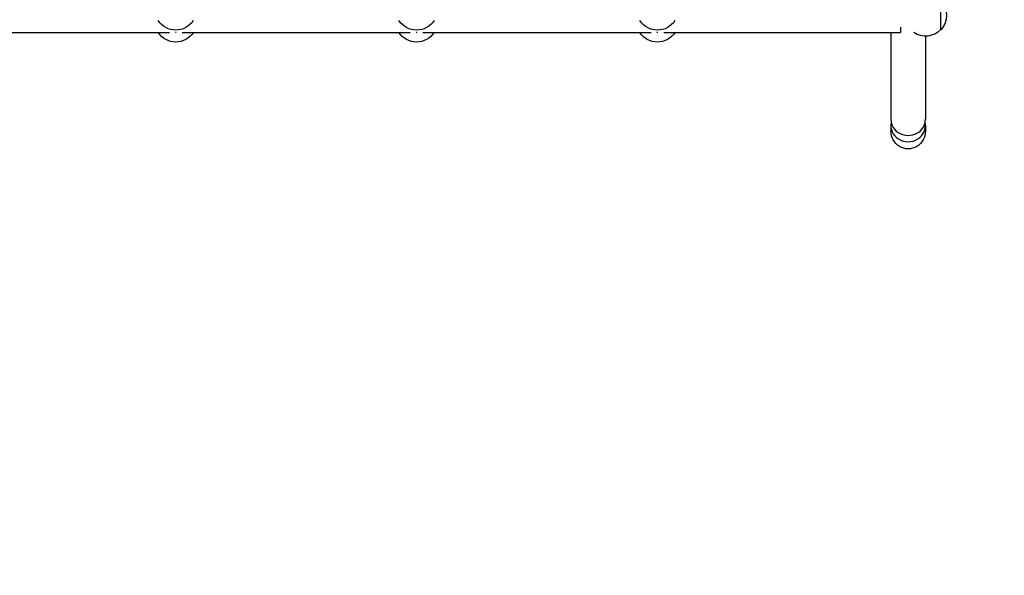
# Model space of a CAD drawing. Units: millimetres. Extents: x -3183 to 2101, y -2587 to 2623.
# Drawn here: x -978 to 106, y -1007 to -395 of the extents above; entities that cross this region are included whole.
import ezdxf

# ---------------------------------------------------------------- set-up
doc = ezdxf.new("R2010")
doc.units = ezdxf.units.MM
doc.header["$LTSCALE"] = 20
doc.linetypes.add('HIDDEN', pattern=[9.525, 6.35, -3.175])
doc.layers.add('2d', color=230, linetype='Continuous')
doc.layers.add('AS-Safetyzone', color=5, linetype='HIDDEN')

msp = doc.modelspace()

# ---------------------------------------------------------------- linework, layer by layer
at = {"layer": '2d'}
for p, q in [((35.9, -405.9), (35.9, -373.9)), ((-1073.5, -408.9), (-812.9, -408.9)), ((-799, -408.9), (-547.9, -408.9)), ((-534, -408.9), (-282.9, -408.9)), ((-269, -408.9), (-8.5, -408.9)), ((-19, -408.9), (-19, -504.4)), ((-8.5, -402.9), (-8.5, -408.9)), ((19, -412.9), (19, -504.4)), ((-19, -511.3), (-19, -517.4)), ((19, -511.3), (19, -517.4))]:
    msp.add_line(p, q, dxfattribs=at)
at = {"layer": '2d', "extrusion": (0, 0, -1)}
for centre, start, end in [((-19.4, -389.9), 135.9208, 224.0792), ((806, -383.3), 212.8139, 327.1861), ((541, -383.3), 212.7409, 327.2591), ((276, -383.3), 212.7409, 327.2591), ((806, -396.4), 212.6601, 327.3399), ((541, -396.4), 212.6535, 327.3465), ((276, -396.4), 212.6535, 327.3465), ((-19.2, -389.9), 223.5613, 304.0554)]:
    msp.add_arc(centre, 23, start, end, dxfattribs=at)
for centre, major_axis, ratio, start_param, end_param in [((-806, -391.7), (18.3, 0), 0.939578, 1.553323, 1.592561), ((-541, -391.7), (18.3, 0), 0.939578, 1.546576, 1.599308), ((-276, -391.7), (18.3, 0), 0.939578, 1.546576, 1.599308), ((0, -517.4), (0, 19.6), 0.969616, 1.570796, 4.712389)]:
    msp.add_ellipse(centre, major_axis=major_axis, ratio=ratio, start_param=start_param, end_param=end_param, dxfattribs=at)
at = {"layer": '2d'}
for centre, start_param, end_param in [((0, -511.3), -0.192755, 3.334347), ((0, -504.4), 0, 3.141593)]:
    msp.add_ellipse(centre, major_axis=(-19, 0), ratio=0.939693, start_param=start_param, end_param=end_param, dxfattribs=at)
at = {"layer": 'AS-Safetyzone', "flags": 128}
msp.add_lwpolyline([(0, -2587, 0.390488), (2043.2, -704.3), (2088.2, -154.6, 0.02487), (2100.8, 99.3), (2100.8, 517.4, 0.414214), (0, 2618.2, 0.009242), (-1082, 2618.2, 0.414214), (-3182.8, 517.4), (-3182.8, 99.3, 0.020916), (-3173.9, -114.4), (-3128.8, -652.2, 0.397848), (-1082, -2587), (0, -2587)], format="xyb", dxfattribs=at)

doc.saveas('drawing.dxf')
